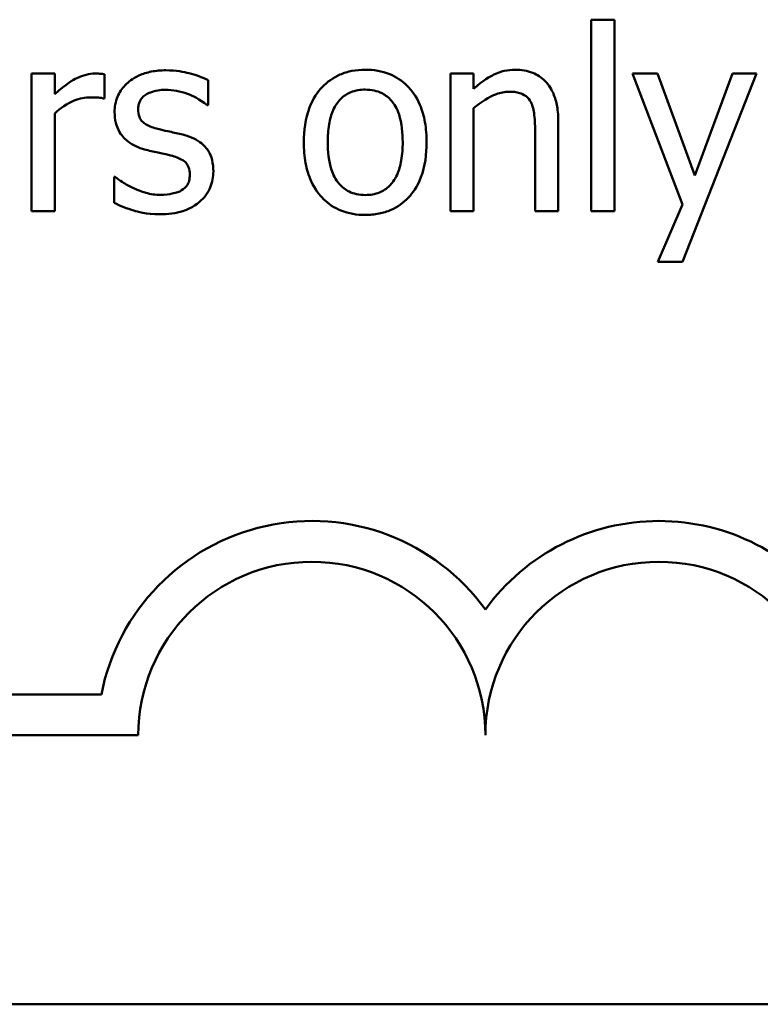
# Model space of a CAD drawing. Units: inches. Extents: x 0.7 to 28.7, y 0.2 to 22.3.
# Drawn here: x 22.2 to 22.7, y 4.9 to 5.6 of the extents above; entities that cross this region are included whole.
import ezdxf

# ---------------------------------------------------------------- set-up
doc = ezdxf.new("R2010")
doc.units = ezdxf.units.IN
doc.header["$LTSCALE"] = 1.333333
doc.header["$MEASUREMENT"] = 0
doc.layers.add('Visible (ANSI)', color=7, linetype='Continuous', lineweight=50)

msp = doc.modelspace()

# ---------------------------------------------------------------- linework, layer by layer
at = {"layer": 'Visible (ANSI)'}
for p, q in [((22.60801, 5.61553), (22.60801, 5.47765)), ((22.62469, 5.61553), (22.60801, 5.61553)), ((22.62469, 5.47765), (22.62469, 5.61553)), ((22.22153, 5.5767), (22.20484, 5.5767)), ((22.20484, 5.5767), (22.20484, 5.47765)), ((22.22153, 5.56194), (22.22153, 5.5767)), ((22.25736, 5.55884), (22.25736, 5.57617)), ((22.50649, 5.5767), (22.50649, 5.47765)), ((22.52318, 5.5767), (22.50649, 5.5767)), ((22.52318, 5.56569), (22.52318, 5.5767)), ((22.65561, 5.5767), (22.63764, 5.5767)), ((22.63764, 5.5767), (22.67358, 5.48246)), ((22.68267, 5.50332), (22.65561, 5.5767)), ((22.67369, 5.44117), (22.72696, 5.5767)), ((22.70963, 5.5767), (22.68267, 5.50332)), ((22.72696, 5.5767), (22.70963, 5.5767)), ((22.33213, 5.55403), (22.33213, 5.57189)), ((22.25651, 5.55884), (22.25736, 5.55884)), ((22.22153, 5.47765), (22.22153, 5.54793)), ((22.33128, 5.55403), (22.33213, 5.55403)), ((22.52318, 5.47765), (22.52318, 5.55167)), ((22.58426, 5.47765), (22.58426, 5.54194)), ((22.56757, 5.53413), (22.56757, 5.47765)), ((22.26421, 5.50236), (22.26421, 5.48364)), ((22.26506, 5.50236), (22.26421, 5.50236)), ((22.20484, 5.47765), (22.22153, 5.47765)), ((22.50649, 5.47765), (22.52318, 5.47765)), ((22.56757, 5.47765), (22.58426, 5.47765)), ((22.60801, 5.47765), (22.62469, 5.47765)), ((22.67358, 5.48246), (22.65582, 5.44117)), ((22.65582, 5.44117), (22.67369, 5.44117)), ((21.9067, 5.12934), (22.25512, 5.12934)), ((22.2817, 5.09995), (21.9067, 5.09995)), ((27.5211, 4.9061), (17.8811, 4.9061))]:
    msp.add_line(p, q, dxfattribs=at)
for centre, radius, start, end in [((22.4067, 5.09995), 0.1544, 35.94251, 169.02424), ((22.6567, 5.09995), 0.1544, 35.94251, 144.05749), ((22.4067, 5.09995), 0.125, 0, 180), ((22.6567, 5.09995), 0.125, 0, 180)]:
    msp.add_arc(centre, radius, start, end, dxfattribs=at)
for points, knots in [([(22.25062, 5.5767), (22.24842, 5.5767), (22.24625, 5.57641), (22.2418, 5.57529), (22.23956, 5.57444), (22.23482, 5.57212), (22.22979, 5.56933), (22.22153, 5.56194)], [-0.1094207, -0.1094207, -0.1094207, -0.1094207, -0.0771696, -0.0771696, -0.0422166, -0.0422166, 0, 0, 0, 0]), ([(22.25736, 5.57617), (22.25642, 5.57636), (22.25543, 5.57652), (22.25379, 5.57665), (22.25269, 5.5767), (22.25062, 5.5767)], [-0.01885207, -0.01885207, -0.01885207, -0.01885207, -0.00787203, -0.00787203, 0, 0, 0, 0]), ([(22.30154, 5.57906), (22.29804, 5.57906), (22.29452, 5.57878), (22.28799, 5.57751), (22.28497, 5.57659), (22.27755, 5.57318), (22.27441, 5.57057), (22.26994, 5.56599), (22.26805, 5.56319), (22.26526, 5.55644), (22.26464, 5.55265), (22.26464, 5.54879)], [-0.05415307, -0.05415307, -0.05415307, -0.05415307, -0.04625297, -0.04625297, -0.03913687, -0.03913687, -0.02781055, -0.02781055, -0.01474114, -0.01474114, 0, 0, 0, 0]), ([(22.33213, 5.57189), (22.32784, 5.57424), (22.32287, 5.57587), (22.31488, 5.57781), (22.30898, 5.57906), (22.30154, 5.57906)], [-0.0698447, -0.0698447, -0.0698447, -0.0698447, -0.02833978, -0.02833978, 0, 0, 0, 0]), ([(22.4452, 5.57949), (22.44197, 5.57949), (22.43875, 5.57921), (22.43261, 5.57802), (22.42972, 5.57714), (22.4221, 5.57381), (22.41788, 5.57078), (22.41107, 5.56364), (22.4076, 5.55898), (22.40197, 5.5443), (22.40091, 5.53562), (22.40091, 5.52718)], [-0.1297343, -0.1297343, -0.1297343, -0.1297343, -0.1101926, -0.1101926, -0.0918793, -0.0918793, -0.0598389, -0.0598389, -0.0321746, -0.0321746, 0, 0, 0, 0]), ([(22.48938, 5.52718), (22.48938, 5.53206), (22.48903, 5.53699), (22.48742, 5.54604), (22.48627, 5.55021), (22.48195, 5.56035), (22.47861, 5.56469), (22.47166, 5.57156), (22.4675, 5.57435), (22.45719, 5.57856), (22.45123, 5.57949), (22.4452, 5.57949)], [-0.08447212, -0.08447212, -0.08447212, -0.08447212, -0.07156434, -0.07156434, -0.06017014, -0.06017014, -0.04243057, -0.04243057, -0.02297347, -0.02297347, 0, 0, 0, 0]), ([(22.55324, 5.57949), (22.55057, 5.57949), (22.54794, 5.5792), (22.54275, 5.57801), (22.54027, 5.57712), (22.5352, 5.57464), (22.5301, 5.57191), (22.52318, 5.56569)], [-0.09840791, -0.09840791, -0.09840791, -0.09840791, -0.066842, -0.066842, -0.03545278, -0.03545278, 0, 0, 0, 0]), ([(22.58426, 5.54194), (22.58426, 5.54564), (22.58401, 5.54941), (22.58281, 5.55622), (22.58195, 5.55935), (22.57956, 5.56487), (22.57771, 5.5683), (22.57201, 5.57399), (22.56912, 5.5759), (22.56184, 5.57885), (22.55755, 5.57949), (22.55324, 5.57949)], [-0.08949228, -0.08949228, -0.08949228, -0.08949228, -0.06678033, -0.06678033, -0.04710774, -0.04710774, -0.02989922, -0.02989922, -0.01641879, -0.01641879, 0, 0, 0, 0]), ([(22.28164, 5.55114), (22.28164, 5.55212), (22.28173, 5.55311), (22.28211, 5.55496), (22.28239, 5.55583), (22.28339, 5.55797), (22.28425, 5.55912), (22.28718, 5.56177), (22.2894, 5.56273), (22.29393, 5.56454), (22.29759, 5.56504), (22.30122, 5.56504)], [-0.02493802, -0.02493802, -0.02493802, -0.02493802, -0.02307235, -0.02307235, -0.02134234, -0.02134234, -0.01857788, -0.01857788, -0.01384033, -0.01384033, 0, 0, 0, 0]), ([(22.30122, 5.56504), (22.30667, 5.56504), (22.31195, 5.56403), (22.32075, 5.56071), (22.32587, 5.55835), (22.33128, 5.55403)], [-0.06278411, -0.06278411, -0.06278411, -0.06278411, -0.02639476, -0.02639476, 0, 0, 0, 0]), ([(22.41814, 5.52718), (22.41814, 5.53149), (22.4184, 5.53595), (22.41972, 5.5437), (22.42065, 5.54722), (22.42346, 5.55352), (22.42521, 5.55617), (22.42961, 5.56054), (22.43204, 5.56216), (22.43809, 5.56462), (22.44163, 5.56515), (22.4452, 5.56515)], [-0.06615383, -0.06615383, -0.06615383, -0.06615383, -0.05026412, -0.05026412, -0.03722615, -0.03722615, -0.02489289, -0.02489289, -0.01359323, -0.01359323, 0, 0, 0, 0]), ([(22.4452, 5.56515), (22.44737, 5.56515), (22.44954, 5.56495), (22.45361, 5.56407), (22.45549, 5.56342), (22.45993, 5.56116), (22.46221, 5.55932), (22.46606, 5.5548), (22.468, 5.55171), (22.47155, 5.5409), (22.47216, 5.53374), (22.47216, 5.52718)], [-0.087343, -0.087343, -0.087343, -0.087343, -0.07396905, -0.07396905, -0.06163308, -0.06163308, -0.04320403, -0.04320403, -0.02498462, -0.02498462, 0, 0, 0, 0]), ([(22.52318, 5.55167), (22.52864, 5.5563), (22.53447, 5.55998), (22.54259, 5.563), (22.54568, 5.56365), (22.54885, 5.56365)], [-0.03299983, -0.03299983, -0.03299983, -0.03299983, -0.01209354, -0.01209354, 0, 0, 0, 0]), ([(22.54885, 5.56365), (22.55138, 5.56365), (22.55413, 5.56343), (22.55765, 5.56234), (22.55934, 5.5617), (22.56241, 5.55922), (22.56351, 5.55784), (22.56436, 5.55627)], [-0.03334501, -0.03334501, -0.03334501, -0.03334501, -0.01504945, -0.01504945, -0.00680697, -0.00680697, 0, 0, 0, 0]), ([(22.22153, 5.54793), (22.22562, 5.55188), (22.23027, 5.55515), (22.23942, 5.55876), (22.2434, 5.55959), (22.24752, 5.55959)], [-0.03746019, -0.03746019, -0.03746019, -0.03746019, -0.01571192, -0.01571192, 0, 0, 0, 0]), ([(22.24752, 5.55959), (22.24912, 5.55959), (22.25089, 5.55956), (22.25308, 5.55945), (22.25462, 5.55936), (22.25651, 5.55884)], [-0.02805032, -0.02805032, -0.02805032, -0.02805032, -0.00746518, -0.00746518, 0, 0, 0, 0]), ([(22.56436, 5.55627), (22.56581, 5.55362), (22.56656, 5.55026), (22.56739, 5.54264), (22.56757, 5.53838), (22.56757, 5.53413)], [-0.02921673, -0.02921673, -0.02921673, -0.02921673, -0.01618679, -0.01618679, 0, 0, 0, 0]), ([(22.26464, 5.54879), (22.26464, 5.54622), (22.2649, 5.54366), (22.26611, 5.53884), (22.26699, 5.53663), (22.27017, 5.53121), (22.27248, 5.52908), (22.27784, 5.52505), (22.28204, 5.52327), (22.28624, 5.52204)], [-0.03679387, -0.03679387, -0.03679387, -0.03679387, -0.0309599, -0.0309599, -0.02550399, -0.02550399, -0.01668099, -0.01668099, 0, 0, 0, 0]), ([(22.29587, 5.5368), (22.29281, 5.53759), (22.2898, 5.53864), (22.28658, 5.54054), (22.28544, 5.54128), (22.28363, 5.54321), (22.28299, 5.54429), (22.28187, 5.54727), (22.28164, 5.54924), (22.28164, 5.55114)], [-0.03292797, -0.03292797, -0.03292797, -0.03292797, -0.01732262, -0.01732262, -0.01209153, -0.01209153, -0.0072449, -0.0072449, 0, 0, 0, 0]), ([(22.31373, 5.53274), (22.31054, 5.53349), (22.30732, 5.53421), (22.30307, 5.5351), (22.29959, 5.53582), (22.29587, 5.5368)], [-0.05997891, -0.05997891, -0.05997891, -0.05997891, -0.01466405, -0.01466405, 0, 0, 0, 0]), ([(22.33577, 5.50621), (22.33577, 5.50897), (22.33551, 5.51176), (22.33425, 5.5168), (22.33335, 5.51905), (22.33119, 5.52248), (22.3294, 5.52496), (22.32234, 5.52996), (22.31805, 5.53164), (22.31373, 5.53274)], [-0.08418384, -0.08418384, -0.08418384, -0.08418384, -0.0569572, -0.0569572, -0.03293608, -0.03293608, -0.01697205, -0.01697205, 0, 0, 0, 0]), ([(22.40091, 5.52718), (22.40091, 5.52214), (22.4013, 5.51705), (22.40308, 5.5077), (22.40437, 5.50338), (22.40896, 5.49331), (22.41233, 5.48911), (22.41879, 5.48268), (22.4229, 5.47995), (22.43316, 5.47577), (22.43916, 5.47487), (22.4452, 5.47487)], [-0.08028639, -0.08028639, -0.08028639, -0.08028639, -0.06836535, -0.06836535, -0.05775104, -0.05775104, -0.04218253, -0.04218253, -0.0230287, -0.0230287, 0, 0, 0, 0]), ([(22.4452, 5.4892), (22.4431, 5.4892), (22.441, 5.48939), (22.43705, 5.49025), (22.43522, 5.49087), (22.43079, 5.49307), (22.42848, 5.49491), (22.42367, 5.50045), (22.42198, 5.50413), (22.41879, 5.51354), (22.41814, 5.52061), (22.41814, 5.52718)], [-0.05844107, -0.05844107, -0.05844107, -0.05844107, -0.05227718, -0.05227718, -0.04656492, -0.04656492, -0.03774628, -0.03774628, -0.02501363, -0.02501363, 0, 0, 0, 0]), ([(22.4452, 5.47487), (22.4485, 5.47487), (22.45181, 5.47515), (22.45807, 5.47637), (22.46101, 5.47727), (22.46859, 5.48062), (22.47273, 5.4836), (22.4793, 5.49054), (22.48273, 5.49512), (22.48834, 5.50991), (22.48938, 5.51869), (22.48938, 5.52718)], [-0.1342589, -0.1342589, -0.1342589, -0.1342589, -0.1131333, -0.1131333, -0.0934486, -0.0934486, -0.0601877, -0.0601877, -0.0323548, -0.0323548, 0, 0, 0, 0]), ([(22.47216, 5.52718), (22.47216, 5.52286), (22.47188, 5.51841), (22.47054, 5.51064), (22.46959, 5.50711), (22.46636, 5.49996), (22.46433, 5.49751), (22.46056, 5.49377), (22.45816, 5.49217), (22.45218, 5.48973), (22.44871, 5.4892), (22.4452, 5.4892)], [-0.05018617, -0.05018617, -0.05018617, -0.05018617, -0.04109026, -0.04109026, -0.03358853, -0.03358853, -0.02458046, -0.02458046, -0.01336934, -0.01336934, 0, 0, 0, 0]), ([(22.28624, 5.52204), (22.28937, 5.5212), (22.29259, 5.52046), (22.29664, 5.51961), (22.3007, 5.51877), (22.30411, 5.51798)], [-0.06183674, -0.06183674, -0.06183674, -0.06183674, -0.01332877, -0.01332877, 0, 0, 0, 0]), ([(22.30411, 5.51798), (22.30717, 5.51722), (22.31023, 5.51623), (22.31436, 5.51401), (22.3153, 5.51317), (22.31675, 5.51166), (22.31741, 5.51058), (22.31853, 5.50767), (22.31876, 5.5058), (22.31876, 5.50397)], [-0.01934481, -0.01934481, -0.01934481, -0.01934481, -0.01493149, -0.01493149, -0.01186516, -0.01186516, -0.00698, -0.00698, 0, 0, 0, 0]), ([(22.32582, 5.48428), (22.32751, 5.48571), (22.32902, 5.4873), (22.33187, 5.49117), (22.33285, 5.49313), (22.33504, 5.49838), (22.33577, 5.50223), (22.33577, 5.50621)], [-0.02720001, -0.02720001, -0.02720001, -0.02720001, -0.02167434, -0.02167434, -0.01518245, -0.01518245, 0, 0, 0, 0]), ([(22.27779, 5.49434), (22.27527, 5.49552), (22.27238, 5.497), (22.26838, 5.49982), (22.2667, 5.50106), (22.26506, 5.50236)], [-0.01864101, -0.01864101, -0.01864101, -0.01864101, -0.00796091, -0.00796091, 0, 0, 0, 0]), ([(22.31876, 5.50397), (22.31876, 5.5025), (22.31866, 5.5009), (22.31799, 5.498), (22.31752, 5.49713), (22.31596, 5.49491), (22.31443, 5.49365), (22.31288, 5.49263)], [-0.01344564, -0.01344564, -0.01344564, -0.01344564, -0.01029905, -0.01029905, -0.00708474, -0.00708474, 0, 0, 0, 0]), ([(22.29769, 5.48931), (22.29409, 5.48931), (22.29056, 5.4898), (22.28596, 5.49114), (22.28207, 5.49225), (22.27779, 5.49434)], [-0.07304028, -0.07304028, -0.07304028, -0.07304028, -0.01812528, -0.01812528, 0, 0, 0, 0]), ([(22.31288, 5.49263), (22.31206, 5.49205), (22.31107, 5.49161), (22.30888, 5.49082), (22.3075, 5.49048), (22.30409, 5.4898), (22.30101, 5.48931), (22.29769, 5.48931)], [-0.02638106, -0.02638106, -0.02638106, -0.02638106, -0.02052041, -0.02052041, -0.01265797, -0.01265797, 0, 0, 0, 0]), ([(22.29705, 5.4753), (22.30298, 5.4753), (22.30891, 5.47588), (22.31624, 5.4784), (22.32091, 5.48017), (22.32582, 5.48428)], [-0.07642945, -0.07642945, -0.07642945, -0.07642945, -0.0244147, -0.0244147, 0, 0, 0, 0]), ([(22.26421, 5.48364), (22.2686, 5.48132), (22.27376, 5.47944), (22.28094, 5.47721), (22.28734, 5.4753), (22.29705, 5.4753)], [-0.1081547, -0.1081547, -0.1081547, -0.1081547, -0.0370001, -0.0370001, 0, 0, 0, 0])]:
    msp.add_open_spline(points, degree=3, knots=knots, dxfattribs=at)

doc.saveas('drawing.dxf')
